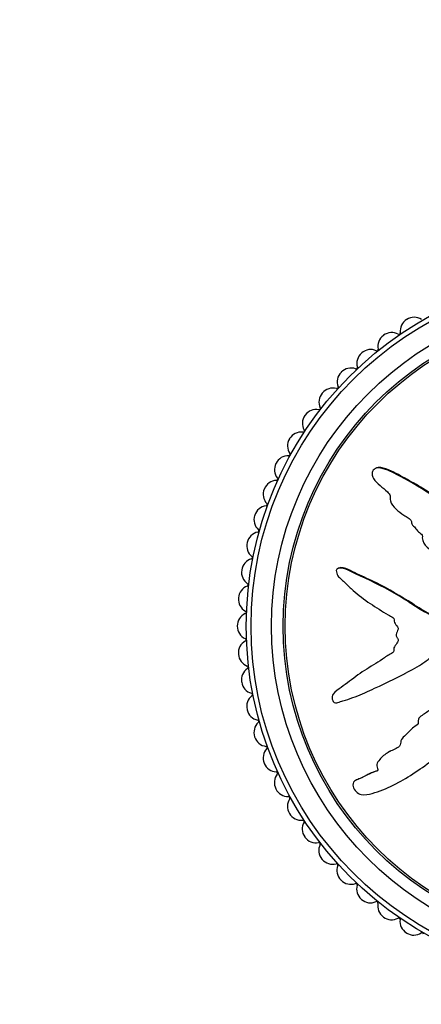
# Model space of a CAD drawing. Units: millimetres. Extents: x 0 to 1060, y 0 to 988.
# Drawn here: x 751 to 781, y 669 to 741 of the extents above; entities that cross this region are included whole.
import ezdxf
from ezdxf import colors
from ezdxf.entities.mleader import LeaderData, LeaderLine
from ezdxf.math import Vec2, Vec3

# ---------------------------------------------------------------- set-up
doc = ezdxf.new("R2010")
doc.units = ezdxf.units.MM
doc.layers.add('DV1_Défaut', color=7, linetype='Continuous')
doc.layers.add('Défaut', color=7, linetype='Continuous')

# ---------------------------------------------------------------- blocks, each defined once
blk = doc.blocks.new('_DOT')
at = {"color": 0}
blk.add_line((0, 0), (-1, 0), dxfattribs=at)
at = {"color": 0, "const_width": 0.333}
blk.add_lwpolyline([(-0.1665, 0, 1), (0.1665, 0, 1)], format="xyb", close=True, dxfattribs=at)
blk = doc.blocks.new('SE')
at = {"layer": 'DV1_Défaut', "color": 7, "linetype": 'Continuous'}
for p, q in [((777.228, 708.189), (777.174, 708.161)), ((774.472, 700.865), (774.419, 700.837)), ((779.295, 693.155), (779.347, 693.182)), ((778.281, 687.503), (778.229, 687.476)), ((775.789, 685.397), (775.736, 685.369)), ((778.712, 685.134), (778.763, 685.16))]:
    blk.add_line(p, q, dxfattribs=at)
for radius in [25.85, 25.5, 24, 23.15, 23]:
    blk.add_circle((793.588, 696.63), radius, dxfattribs=at)
for centre, radius, start, end in [((779.992, 718.203), 1, 122.22222, 187.28281), ((793.588, 696.63), 26.5, 122.17778, 122.22222), ((780.008, 718.213), 1, 57.11719, 122.17778), ((778.361, 717.084), 1, 126.66667, 191.72725), ((793.588, 696.63), 26.5, 126.62222, 126.66667), ((778.377, 717.096), 1, 61.56164, 126.62222), ((778.9, 718.063), 0.1, 241.56164, 7.28281), ((776.836, 715.856), 1, 66.00608, 131.06667), ((777.284, 716.861), 0.1, 246.00608, 11.72725), ((776.821, 715.843), 1, 131.11111, 196.1717), ((793.588, 696.63), 26.5, 131.06667, 131.11111), ((775.397, 714.5), 1, 70.45053, 135.51111), ((775.765, 715.536), 0.1, 250.45053, 16.1717), ((775.383, 714.486), 1, 135.55556, 200.61614), ((793.588, 696.63), 26.5, 135.51111, 135.55556), ((774.067, 713.036), 1, 74.89497, 139.95556), ((774.354, 714.098), 0.1, 254.89497, 20.61614), ((774.054, 713.021), 1, 140, 205.06058), ((793.588, 696.63), 26.5, 139.95556, 140), ((772.854, 711.474), 1, 79.33942, 144.4), ((773.058, 712.555), 0.1, 259.33942, 25.06058), ((772.843, 711.458), 1, 144.44444, 209.50503), ((793.588, 696.63), 26.5, 144.4, 144.44444), ((771.885, 710.916), 0.1, 263.78386, 29.50503), ((771.756, 709.806), 1, 148.88889, 213.94947), ((793.588, 696.63), 26.5, 148.84444, 148.88889), ((771.766, 709.823), 1, 83.78386, 148.84444), ((770.81, 708.092), 1, 88.2283, 153.28889), ((770.844, 709.192), 0.1, 268.2283, 33.94947), ((770.801, 708.074), 1, 153.33333, 218.39392), ((793.588, 696.63), 26.5, 153.28889, 153.33333), ((769.939, 707.391), 0.1, 272.67275, 38.39392), ((769.982, 706.274), 1, 157.77778, 222.83836), ((793.588, 696.63), 26.5, 157.73333, 157.77778), ((769.99, 706.292), 1, 92.67275, 157.73333), ((769.312, 704.435), 1, 97.11719, 162.17778), ((769.176, 705.526), 0.1, 277.11719, 42.83836), ((769.306, 704.416), 1, 162.22222, 227.28281), ((793.588, 696.63), 26.5, 162.17778, 162.22222), ((768.78, 702.53), 1, 101.56164, 166.62222), ((768.56, 703.608), 0.1, 281.56164, 47.28281), ((768.776, 702.511), 1, 166.66667, 231.72725), ((793.588, 696.63), 26.5, 166.62222, 166.66667), ((768.094, 701.647), 0.1, 286.00608, 51.72725), ((768.398, 700.59), 1, 106.00608, 171.06667), ((768.395, 700.57), 1, 171.11111, 236.1717), ((793.588, 696.63), 26.5, 171.06667, 171.11111), ((768.166, 698.626), 1, 110.45053, 175.51111), ((767.782, 699.656), 0.1, 290.45053, 56.1717), ((793.588, 696.63), 26.5, 175.51111, 175.55556), ((768.165, 698.606), 1, 175.55556, 240.61614), ((768.088, 696.65), 1, 114.89497, 179.95556), ((767.625, 697.648), 0.1, 294.89497, 60.61614), ((793.588, 696.63), 26.5, 179.95556, 180), ((768.088, 696.63), 1, 180, 245.06058), ((768.163, 694.674), 1, 119.33942, 184.4), ((767.624, 695.633), 0.1, 299.33942, 65.06058), ((793.588, 696.63), 26.5, 184.4, 184.44444), ((768.165, 694.654), 1, 184.44444, 249.50503), ((767.78, 693.624), 0.1, 303.78386, 69.50503), ((768.391, 692.709), 1, 123.78386, 188.84444), ((793.588, 696.63), 26.5, 188.84444, 188.88889), ((768.395, 692.69), 1, 188.88889, 253.94947), ((768.771, 690.769), 1, 128.2283, 193.28889), ((768.09, 691.633), 0.1, 308.2283, 73.94947), ((793.588, 696.63), 26.5, 193.28889, 193.33333), ((768.776, 690.749), 1, 193.33333, 258.39392), ((769.3, 688.863), 1, 132.67275, 197.73333), ((768.554, 689.672), 0.1, 312.67275, 78.39392), ((793.588, 696.63), 26.5, 197.73333, 197.77778), ((769.306, 688.844), 1, 197.77778, 262.83836), ((769.975, 687.004), 1, 137.11719, 202.17778), ((769.169, 687.753), 0.1, 317.11719, 82.83836), ((793.588, 696.63), 26.5, 202.17778, 202.22222), ((769.982, 686.986), 1, 202.22222, 267.28281), ((770.792, 685.203), 1, 141.56164, 206.62222), ((769.93, 685.887), 0.1, 321.56164, 87.28281), ((793.588, 696.63), 26.5, 206.62222, 206.66667), ((770.801, 685.186), 1, 206.66667, 271.72725), ((771.746, 683.471), 1, 146.00608, 211.06667), ((770.834, 684.086), 0.1, 326.00608, 91.72725), ((793.588, 696.63), 26.5, 211.06667, 211.11111), ((771.756, 683.454), 1, 211.11111, 276.1717), ((772.831, 681.818), 1, 150.45053, 215.51111), ((771.874, 682.361), 0.1, 330.45053, 96.1717), ((793.588, 696.63), 26.5, 215.51111, 215.55556), ((772.843, 681.802), 1, 215.55556, 280.61614), ((773.045, 680.721), 0.1, 334.89497, 100.61614), ((774.041, 680.254), 1, 154.89497, 219.95556), ((793.588, 696.63), 26.5, 219.95556, 220), ((774.054, 680.239), 1, 220, 285.06058), ((774.34, 679.177), 0.1, 339.33942, 105.06058), ((775.369, 678.789), 1, 159.33942, 224.4), ((793.588, 696.63), 26.5, 224.4, 224.44444), ((775.383, 678.774), 1, 224.44444, 289.50503), ((775.75, 677.738), 0.1, 343.78386, 109.50503), ((776.807, 677.43), 1, 163.78386, 228.84444), ((793.588, 696.63), 26.5, 228.84444, 228.88889), ((776.821, 677.417), 1, 228.88889, 293.94947), ((777.268, 676.412), 0.1, 348.2283, 113.94947), ((778.345, 676.188), 1, 168.2283, 233.28889), ((793.588, 696.63), 26.5, 233.28889, 233.33333), ((778.361, 676.176), 1, 233.33333, 298.39392), ((778.884, 675.208), 0.1, 352.67275, 118.39392), ((779.975, 675.068), 1, 172.67275, 237.73333), ((793.588, 696.63), 26.5, 237.73333, 237.77778), ((779.992, 675.057), 1, 237.77778, 302.83836), ((780.588, 674.133), 0.1, 357.11719, 122.83836)]:
    blk.add_arc(centre, radius, start, end, dxfattribs=at)
for points, knots in [([(790.803, 697.116), (790.605, 697.222), (790.405, 697.324), (789.996, 697.512), (789.814, 697.654), (789.4, 697.831), (789.163, 697.861), (788.819, 697.846), (788.703, 697.83), (788.477, 697.781), (788.367, 697.735), (788.133, 697.726), (787.998, 697.802), (787.954, 698.044), (787.997, 698.166), (787.988, 698.408), (787.961, 698.529), (787.941, 698.771), (787.957, 698.893), (788.027, 699.501), (787.891, 699.982), (787.417, 700.817), (787.049, 701.132), (786.376, 701.798), (786.039, 702.13), (785.023, 703.117), (784.337, 703.764), (782.925, 704.996), (782.2, 705.584), (780.671, 706.656), (779.842, 707.116), (778.611, 707.792), (778.194, 708.006), (777.642, 708.173), (777.532, 708.205), (777.297, 708.214), (777.173, 708.179), (776.99, 708.013), (776.931, 707.894), (776.93, 707.652), (776.976, 707.537), (777.161, 707.236), (777.342, 707.079), (777.696, 706.765), (777.879, 706.614), (778.139, 706.367), (778.237, 706.281), (778.274, 706.043), (778.244, 705.916), (778.327, 705.557), (778.511, 705.366), (778.862, 705.029), (779.059, 704.886), (779.367, 704.686), (779.473, 704.625), (779.675, 704.487), (779.791, 704.412), (779.823, 704.227), (779.821, 704.163), (779.871, 704.047), (779.915, 704), (780.049, 703.869), (780.128, 703.772), (780.27, 703.564), (780.373, 703.489), (780.537, 703.385), (780.593, 703.341), (780.619, 703.214), (780.601, 703.146), (780.619, 702.817), (780.77, 702.58), (781.157, 702.235), (781.392, 702.12), (781.688, 701.871), (781.763, 701.76), (781.917, 701.643), (781.981, 701.624), (782.095, 701.562), (782.154, 701.506), (782.075, 701.323), (782.114, 701.183), (782.216, 700.942), (782.309, 700.845), (782.484, 700.653), (782.564, 700.548), (782.714, 700.424), (782.781, 700.395), (782.831, 700.273), (782.756, 700.22), (782.683, 700.035), (782.717, 699.89), (782.776, 699.699), (782.807, 699.639), (782.843, 699.545), (782.845, 699.503), (782.782, 699.475), (782.748, 699.474), (782.648, 699.459), (782.581, 699.439), (782.474, 699.355), (782.442, 699.29), (782.385, 699.095), (782.373, 698.952), (782.448, 698.762), (782.487, 698.701), (782.49, 698.564), (782.4, 698.545), (782.254, 698.407), (782.225, 698.245), (782.334, 697.998), (782.446, 697.913), (782.649, 697.741), (782.754, 697.657), (782.877, 697.499), (782.909, 697.433), (782.891, 697.3), (782.852, 697.237), (782.687, 697.123), (782.541, 697.141), (781.89, 697.233), (781.381, 697.363), (780.444, 697.835), (780.007, 698.144), (779.117, 698.717), (778.665, 698.988), (777.285, 699.756), (776.318, 700.185), (775.143, 700.749), (774.903, 700.883), (774.578, 700.888), (774.513, 700.878), (774.39, 700.828), (774.328, 700.78), (774.316, 700.644), (774.337, 700.578), (774.37, 700.447), (774.392, 700.381), (774.502, 700.219), (774.61, 700.142), (774.797, 699.962), (774.891, 699.872), (775.173, 699.602), (775.364, 699.423), (775.947, 698.9), (776.355, 698.574), (777.012, 698.15), (777.236, 698.016), (777.673, 697.733), (777.887, 697.584), (778.23, 697.392), (778.358, 697.35), (778.516, 697.233), (778.557, 697.172), (778.561, 697.039), (778.542, 696.97), (778.616, 696.785), (778.722, 696.696), (778.838, 696.536), (778.868, 696.466), (778.809, 696.345), (778.779, 696.285), (778.716, 696.094), (778.67, 695.95), (778.769, 695.775), (778.812, 695.722), (778.86, 695.597), (778.841, 695.525), (778.735, 695.355), (778.645, 695.253), (778.541, 695.081), (778.521, 695.015), (778.527, 694.883), (778.531, 694.811), (778.408, 694.66), (778.287, 694.602), (778.061, 694.477), (777.953, 694.407), (777.633, 694.189), (777.423, 694.038), (776.765, 693.634), (776.318, 693.374), (775.493, 692.762), (775.081, 692.459), (774.471, 692.007), (774.248, 691.878), (774.023, 691.568), (773.988, 691.432), (774.046, 691.244), (774.067, 691.18), (774.136, 691.068), (774.196, 691.031), (774.384, 691.034), (774.503, 691.086), (774.745, 691.154), (774.865, 691.191), (775.227, 691.306), (775.467, 691.39), (776.183, 691.666), (776.653, 691.878), (778.058, 692.524), (778.985, 692.975), (780.116, 693.597), (780.34, 693.726), (780.773, 694.016), (780.98, 694.178), (781.42, 694.458), (781.66, 694.57), (781.978, 694.651), (782.042, 694.672), (782.141, 694.661), (782.176, 694.64), (782.172, 694.573), (782.152, 694.545), (782.074, 694.398), (782.016, 694.254), (782.099, 694.073), (782.145, 694.022), (782.225, 693.962), (782.264, 693.945), (782.247, 693.88), (782.233, 693.851), (782.158, 693.704), (782.097, 693.584), (782.084, 693.317), (782.127, 693.171), (782.291, 693.059), (782.359, 693.044), (782.47, 692.969), (782.448, 692.888), (782.38, 692.702), (782.326, 692.579), (782.303, 692.38), (782.307, 692.312), (782.346, 692.219), (782.371, 692.191), (782.374, 692.124), (782.346, 692.098), (782.25, 691.963), (782.16, 691.865), (781.989, 691.663), (781.895, 691.546), (781.911, 691.346), (781.944, 691.285), (781.985, 691.156), (781.929, 691.1), (781.785, 690.962), (781.68, 690.879), (781.362, 690.638), (781.144, 690.487), (780.813, 690.264), (780.702, 690.191), (780.48, 690.046), (780.364, 689.961), (780.294, 689.762), (780.298, 689.689), (780.306, 689.548), (780.298, 689.468), (780.122, 689.352), (780.008, 689.271), (779.687, 689.001), (779.495, 688.796), (779.196, 688.499), (779.085, 688.4), (779.008, 688.131), (779.027, 687.974), (778.852, 687.756), (778.719, 687.697), (778.463, 687.586), (778.334, 687.532), (777.966, 687.336), (777.745, 687.165), (777.467, 686.86), (777.374, 686.754), (777.283, 686.566), (777.265, 686.496), (777.281, 686.355), (777.315, 686.29), (777.354, 686.19), (777.367, 686.155), (777.354, 686.085), (777.322, 686.063), (777.23, 686.018), (777.162, 686.004), (776.966, 685.942), (776.84, 685.89), (776.474, 685.714), (776.244, 685.572), (775.873, 685.426), (775.742, 685.395), (775.54, 685.217), (775.522, 685.057), (775.616, 684.634), (775.864, 684.404), (776.412, 684.27), (776.683, 684.346), (777.466, 684.567), (777.981, 684.771), (779.465, 685.501), (780.395, 686.145), (781.751, 687.149), (782.19, 687.505), (782.923, 687.916), (783.193, 688.009), (783.566, 688.205), (783.679, 688.29), (783.863, 688.515), (783.941, 688.643), (784.228, 688.967), (784.475, 689.125), (785.003, 689.4), (785.287, 689.501), (785.653, 689.764), (785.761, 689.872), (785.908, 690.046), (785.956, 690.105), (786.076, 690.198), (786.155, 690.225), (786.542, 690.367), (786.671, 690.671), (787.029, 691.175), (787.242, 691.404), (787.59, 691.916), (787.678, 692.229), (787.77, 692.855), (787.794, 693.173), (787.998, 693.775), (788.226, 694.017), (788.466, 694.431), (788.532, 694.578), (788.696, 694.853), (788.801, 694.985), (789.085, 695.121), (789.251, 695.14), (789.564, 695.216), (789.712, 695.277), (789.979, 695.479), (790.09, 695.612), (790.229, 695.914), (790.223, 696.092), (790.339, 696.323), (790.419, 696.366), (790.526, 696.494), (790.531, 696.588), (790.603, 696.74), (790.661, 696.805), (790.76, 696.944), (790.79, 697.025), (790.819, 697.107)], [0, 0, 0, 0, 0.007813, 0.007813, 0.015625, 0.015625, 0.023438, 0.023438, 0.027344, 0.027344, 0.03125, 0.03125, 0.035156, 0.035156, 0.039063, 0.039063, 0.042969, 0.042969, 0.046875, 0.046875, 0.0625, 0.0625, 0.078125, 0.078125, 0.09375, 0.09375, 0.125, 0.125, 0.15625, 0.15625, 0.1875, 0.1875, 0.203125, 0.203125, 0.207031, 0.207031, 0.210938, 0.210938, 0.214844, 0.214844, 0.21875, 0.21875, 0.226563, 0.226563, 0.234375, 0.234375, 0.238281, 0.238281, 0.242188, 0.242188, 0.25, 0.25, 0.257813, 0.257813, 0.261719, 0.261719, 0.265625, 0.265625, 0.267578, 0.267578, 0.269531, 0.269531, 0.273438, 0.273438, 0.277344, 0.277344, 0.279297, 0.279297, 0.28125, 0.28125, 0.289063, 0.289063, 0.296875, 0.296875, 0.300781, 0.300781, 0.302734, 0.302734, 0.304688, 0.304688, 0.308594, 0.308594, 0.3125, 0.3125, 0.316406, 0.316406, 0.318359, 0.318359, 0.320313, 0.320313, 0.324219, 0.324219, 0.326172, 0.326172, 0.327148, 0.327148, 0.328125, 0.328125, 0.330078, 0.330078, 0.332031, 0.332031, 0.335938, 0.335938, 0.337891, 0.337891, 0.339844, 0.339844, 0.34375, 0.34375, 0.347656, 0.347656, 0.351563, 0.351563, 0.353516, 0.353516, 0.355469, 0.355469, 0.359375, 0.359375, 0.375, 0.375, 0.390625, 0.390625, 0.40625, 0.40625, 0.4375, 0.4375, 0.445312, 0.445312, 0.447266, 0.447266, 0.449219, 0.449219, 0.451172, 0.451172, 0.453125, 0.453125, 0.457031, 0.457031, 0.460937, 0.460937, 0.46875, 0.46875, 0.484375, 0.484375, 0.492187, 0.492187, 0.5, 0.5, 0.503906, 0.503906, 0.505859, 0.505859, 0.507812, 0.507812, 0.511719, 0.511719, 0.513672, 0.513672, 0.515625, 0.515625, 0.519531, 0.519531, 0.521484, 0.521484, 0.523437, 0.523437, 0.527344, 0.527344, 0.529297, 0.529297, 0.53125, 0.53125, 0.535156, 0.535156, 0.539062, 0.539062, 0.546875, 0.546875, 0.5625, 0.5625, 0.578125, 0.578125, 0.585937, 0.585937, 0.589844, 0.589844, 0.591797, 0.591797, 0.59375, 0.59375, 0.597656, 0.597656, 0.601562, 0.601562, 0.609375, 0.609375, 0.625, 0.625, 0.65625, 0.65625, 0.664062, 0.664062, 0.671875, 0.671875, 0.679687, 0.679687, 0.681641, 0.681641, 0.682617, 0.682617, 0.683594, 0.683594, 0.6875, 0.6875, 0.689453, 0.689453, 0.69043, 0.69043, 0.691406, 0.691406, 0.695312, 0.695312, 0.699219, 0.699219, 0.701172, 0.701172, 0.703125, 0.703125, 0.707031, 0.707031, 0.708984, 0.708984, 0.709961, 0.709961, 0.710937, 0.710937, 0.714844, 0.714844, 0.71875, 0.71875, 0.720703, 0.720703, 0.722656, 0.722656, 0.726562, 0.726562, 0.734375, 0.734375, 0.738281, 0.738281, 0.742187, 0.742187, 0.744141, 0.744141, 0.746094, 0.746094, 0.75, 0.75, 0.757812, 0.757812, 0.761719, 0.761719, 0.765625, 0.765625, 0.769531, 0.769531, 0.773437, 0.773437, 0.78125, 0.78125, 0.785156, 0.785156, 0.787109, 0.787109, 0.789062, 0.789062, 0.790039, 0.790039, 0.791016, 0.791016, 0.792969, 0.792969, 0.796875, 0.796875, 0.804687, 0.804687, 0.808594, 0.808594, 0.8125, 0.8125, 0.820312, 0.820312, 0.828125, 0.828125, 0.84375, 0.84375, 0.875, 0.875, 0.890625, 0.890625, 0.898437, 0.898437, 0.902344, 0.902344, 0.90625, 0.90625, 0.914062, 0.914062, 0.921875, 0.921875, 0.925781, 0.925781, 0.927734, 0.927734, 0.929687, 0.929687, 0.9375, 0.9375, 0.945312, 0.945312, 0.953125, 0.953125, 0.960937, 0.960937, 0.96875, 0.96875, 0.972656, 0.972656, 0.976562, 0.976562, 0.980469, 0.980469, 0.984375, 0.984375, 0.988281, 0.988281, 0.992187, 0.992187, 0.994141, 0.994141, 0.996094, 0.996094, 0.998047, 0.998047, 1, 1, 1, 1]), ([(790.855, 697.143), (790.631, 697.263), (790.402, 697.372), (789.944, 697.592), (789.739, 697.76), (789.257, 697.889), (789, 697.894), (788.631, 697.834), (788.512, 697.794), (788.265, 697.744), (788.119, 697.771), (787.989, 697.988), (788.042, 698.127), (788.049, 698.381), (788.021, 698.508), (787.978, 698.891), (788.055, 699.151), (787.989, 699.917), (787.766, 700.421), (787.278, 701.002), (787.09, 701.17), (786.732, 701.525), (786.553, 701.702), (786.015, 702.232), (785.655, 702.584), (784.566, 703.625), (783.828, 704.3), (782.298, 705.572), (781.507, 706.172), (780.231, 706.959), (779.789, 707.201), (778.913, 707.682), (778.48, 707.931), (777.901, 708.14), (777.785, 708.178), (777.546, 708.236), (777.421, 708.256), (777.275, 708.211), (777.251, 708.201), (777.228, 708.189)], [0, 0, 0, 0, 0.039834, 0.039834, 0.079668, 0.079668, 0.119502, 0.119502, 0.139419, 0.139419, 0.159336, 0.159336, 0.179253, 0.179253, 0.19917, 0.19917, 0.239004, 0.239004, 0.318672, 0.318672, 0.358506, 0.358506, 0.39834, 0.39834, 0.478008, 0.478008, 0.637344, 0.637344, 0.79668, 0.79668, 0.876348, 0.876348, 0.956016, 0.956016, 0.975933, 0.975933, 0.99585, 0.99585, 1, 1, 1, 1]), ([(782.82, 697.217), (782.775, 697.192), (782.723, 697.177), (782.543, 697.166), (782.417, 697.193), (782.167, 697.236), (782.042, 697.26), (781.671, 697.343), (781.431, 697.417), (780.738, 697.714), (780.311, 698.003), (779.031, 698.84), (778.156, 699.351), (776.794, 700.027), (776.329, 700.231), (775.646, 700.556), (775.424, 700.674), (774.963, 700.87), (774.702, 700.981), (774.474, 700.867), (774.473, 700.866), (774.472, 700.865)], [0, 0, 0, 0, 0.016443, 0.016443, 0.057403, 0.057403, 0.098363, 0.098363, 0.180283, 0.180283, 0.344123, 0.344123, 0.671804, 0.671804, 0.835644, 0.835644, 0.917564, 0.917564, 0.999484, 0.999484, 1, 1, 1, 1]), ([(777.352, 686.079), (777.34, 686.073), (777.328, 686.068), (777.185, 686.012), (777.047, 685.98), (776.788, 685.871), (776.664, 685.807), (776.419, 685.676), (776.297, 685.61), (776.046, 685.498), (775.912, 685.461), (775.791, 685.398), (775.79, 685.398), (775.79, 685.397)], [0, 0, 0, 0, 0.021868, 0.021868, 0.266103, 0.266103, 0.510338, 0.510338, 0.754573, 0.754573, 0.998808, 0.998808, 1, 1, 1, 1])]:
    blk.add_open_spline(points, degree=3, knots=knots, dxfattribs=at)

msp = doc.modelspace()

# ---------------------------------------------------------------- block references
at = {"layer": 'Défaut'}
msp.add_blockref('SE', (0, 0), dxfattribs=at)

# ---------------------------------------------------------------- leaders
at = {"layer": 'Défaut', "color": 7, "linetype": 'Continuous'}
ml = msp.add_multileader_mtext('Standard', dxfattribs=at)
ml.set_content('{\\pxsm0.9;\\fSolid Edge ISO|b1||i0||c0|p34;\\W1.;20/10/2021\\P}', color=256)
ml.set_leader_properties()
ml.set_arrow_properties(name='DOT')
ml.build(insert=Vec2(0, 0))
ml.multileader.update_dxf_attribs({"leader_type": 0, "dogleg_length": 0, "arrow_head_size": 12})
ctx = ml.context
ctx.base_point, ctx.char_height, ctx.arrow_head_size, ctx.landing_gap_size = Vec3(865.298, 980.826), 12, 12, 4.2
notes = []
notes.append((ctx, [(0, (0, 0, 0), (0, 0), (1, 0), 1, [])]))
ctx.mtext.insert = Vec3(867.298, 986.946)
for ctx, leaders in notes:
    for number, flags, end, landing, length, lines in leaders:
        leader = LeaderData()
        leader.index, (leader.has_last_leader_line, leader.has_dogleg_vector, leader.attachment_direction) = number, flags
        leader.last_leader_point, leader.dogleg_vector, leader.dogleg_length = Vec3(end), Vec3(landing), length
        for number, points, colour, breaks in lines:
            line = LeaderLine()
            line.index, line.vertices, line.color, line.breaks = number, Vec3.list(points), colors.encode_raw_color(colour), breaks
            leader.lines.append(line)
        ctx.leaders.append(leader)

doc.saveas('drawing.dxf')
